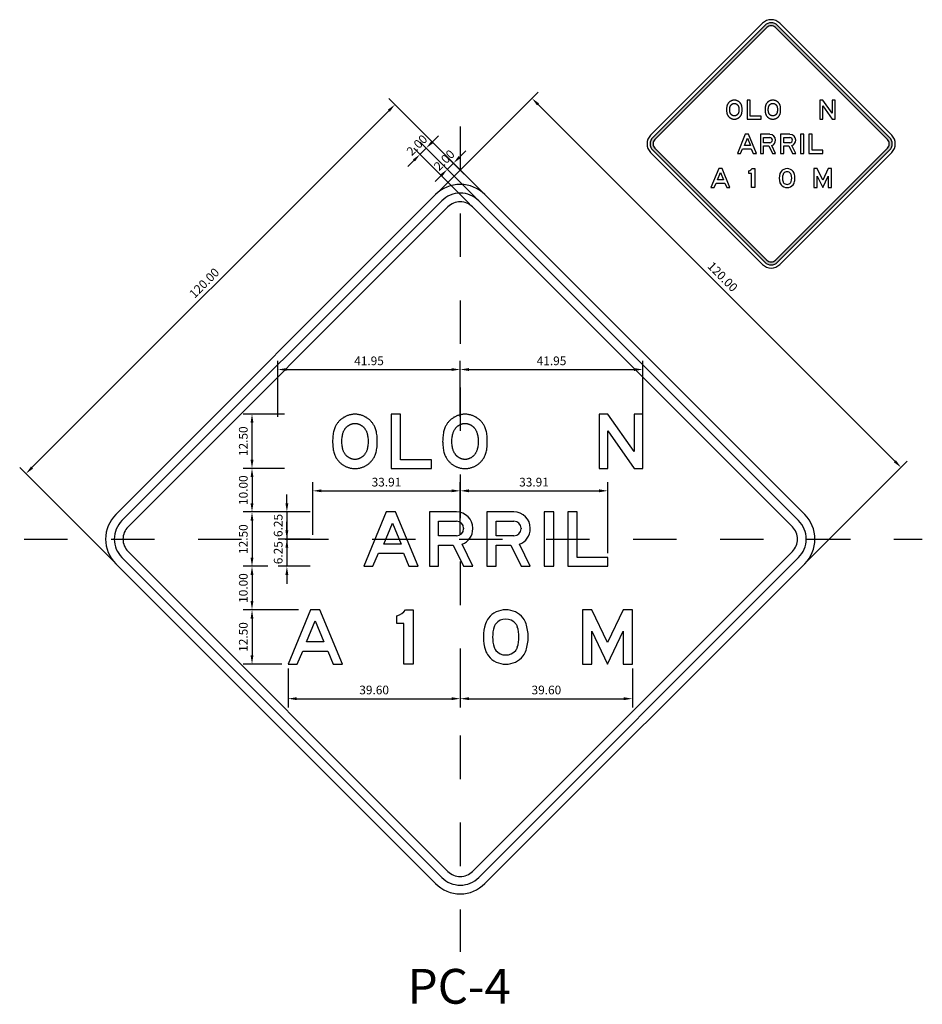
# Model space of a CAD drawing. Units: metres. Extents: x -82.5 to -59.7, y 61.5 to 71.6.
# Drawn here: x -79.7 to -77.6, y 69.4 to 71.6 of the extents above; entities that cross this region are included whole.
import ezdxf
from ezdxf.enums import TextEntityAlignment as Align

# ---------------------------------------------------------------- set-up
doc = ezdxf.new("R2010")
doc.units = ezdxf.units.M
doc.header["$LTSCALE"] = 0.006
doc.header["$MEASUREMENT"] = 0
doc.linetypes.add('CENTER', pattern=[2, 1.25, -0.25, 0.25, -0.25])
doc.linetypes.add('DASHDOT', pattern=[1, 0.5, -0.25, 0, -0.25])
doc.layers.get('0').update_dxf_attribs({"linetype": 'CONTINUOUS'})
doc.layers.get('DEFPOINTS').update_dxf_attribs({"linetype": 'CONTINUOUS'})
for name, color, linetype in [('CASCO', 4, 'CONTINUOUS'), ('EJES', 188, 'CENTER'), ('TEXTO5', 7, 'CONTINUOUS')]:
    doc.layers.add(name, color=color, linetype=linetype)
doc.styles.add('ARIAL', font='ARIAL.TTF')
doc.styles.add('TEXTO10', font='romans.shx', dxfattribs={"height": 0.02})
doc.dimstyles.new('ISO-10', dxfattribs={"dimtxt": 0.02, "dimasz": 0.02, "dimexe": 0.02, "dimexo": 0.01, "dimgap": 0.01, "dimtad": 1, "dimlfac": 100, "dimzin": 0, "dimdsep": 46, "dimtxsty": 'TEXTO10', "dimcen": 0.2, "dimdle": 0.1, "dimclrd": 9, "dimclre": 9, "dimclrt": 7, "dimadec": 0, "dimazin": 0, "dimtfac": 1, "dimtdec": 3, "dimtix": 1, "dimtmove": 0, "dimatfit": 1, "dimfxl": 0, "dimtolj": 1, "dimtzin": 0, "dimarcsym": 0})

# ---------------------------------------------------------------- blocks, each defined once
blk = doc.blocks.new('A$C282E7640')
at = {"color": 6}
for points in [[(0.1025, 0.0721), (0.1022, 0.0753), (0.1018, 0.0785), (0.1013, 0.0815), (0.1008, 0.0843), (0.1002, 0.087), (0.0995, 0.0894), (0.0987, 0.0917), (0.0979, 0.0938), (0.0971, 0.0957), (0.0962, 0.0975), (0.0953, 0.0991), (0.0944, 0.1007), (0.0934, 0.1022), (0.0925, 0.1036), (0.0915, 0.1049), (0.0905, 0.1062), (0.0895, 0.1074), (0.0885, 0.1086), (0.0875, 0.1097), (0.0864, 0.1108), (0.0853, 0.1118), (0.0842, 0.1128), (0.0831, 0.1137), (0.0819, 0.1146), (0.0808, 0.1155), (0.0795, 0.1163), (0.0783, 0.1171), (0.077, 0.1179), (0.0757, 0.1186), (0.0744, 0.1193), (0.0731, 0.12), (0.0717, 0.1206), (0.0703, 0.1212), (0.0688, 0.1218), (0.0673, 0.1224), (0.0658, 0.1228), (0.0642, 0.1233), (0.0626, 0.1237), (0.061, 0.124), (0.0593, 0.1243), (0.0576, 0.1246), (0.0559, 0.1248), (0.0541, 0.1249), (0.0522, 0.125), (0.0515, 0.125), (0.0508, 0.125), (0.0489, 0.1249), (0.0472, 0.1248), (0.0454, 0.1246), (0.0437, 0.1243), (0.042, 0.124), (0.0404, 0.1237), (0.0388, 0.1233), (0.0372, 0.1228), (0.0357, 0.1224), (0.0342, 0.1218), (0.0328, 0.1212), (0.0313, 0.1206), (0.03, 0.12), (0.0286, 0.1193), (0.0273, 0.1186), (0.026, 0.1179), (0.0247, 0.1171), (0.0235, 0.1163), (0.0223, 0.1155), (0.0211, 0.1146), (0.0199, 0.1137), (0.0188, 0.1128), (0.0177, 0.1118), (0.0166, 0.1108), (0.0155, 0.1097), (0.0145, 0.1086), (0.0135, 0.1074), (0.0125, 0.1062), (0.0115, 0.1049), (0.0105, 0.1036), (0.0096, 0.1022), (0.0086, 0.1007), (0.0077, 0.0991), (0.0068, 0.0975), (0.0059, 0.0957), (0.0051, 0.0938), (0.0043, 0.0917), (0.0035, 0.0894), (0.0029, 0.087), (0.0022, 0.0843), (0.0017, 0.0815), (0.0012, 0.0785), (0.0008, 0.0753), (0.0005, 0.0721), (0.0002, 0.0687), (0.0001, 0.0652), (0, 0.0625), (0, 0.0625), (0.0001, 0.0598), (0.0002, 0.0563), (0.0005, 0.0529), (0.0008, 0.0497), (0.0012, 0.0465), (0.0017, 0.0435), (0.0022, 0.0407), (0.0029, 0.038), (0.0035, 0.0356), (0.0043, 0.0333), (0.0051, 0.0312), (0.0059, 0.0293), (0.0068, 0.0275), (0.0077, 0.0259), (0.0086, 0.0243), (0.0096, 0.0228), (0.0105, 0.0214), (0.0115, 0.0201), (0.0125, 0.0188), (0.0135, 0.0176), (0.0145, 0.0164), (0.0155, 0.0153), (0.0166, 0.0142), (0.0177, 0.0132), (0.0188, 0.0122), (0.0199, 0.0113), (0.0211, 0.0104), (0.0223, 0.0095), (0.0235, 0.0087), (0.0247, 0.0079), (0.026, 0.0071), (0.0273, 0.0064), (0.0286, 0.0057), (0.03, 0.005), (0.0313, 0.0044), (0.0328, 0.0038), (0.0342, 0.0032), (0.0357, 0.0027), (0.0372, 0.0022), (0.0388, 0.0017), (0.0404, 0.0013), (0.042, 0.001), (0.0437, 0.0007), (0.0454, 0.0004), (0.0472, 0.0002), (0.0489, 0.0001), (0.0508, 0), (0.0515, 0), (0.0515, 0), (0.0522, 0), (0.0541, 0.0001), (0.0559, 0.0002), (0.0576, 0.0004), (0.0593, 0.0007), (0.061, 0.001), (0.0626, 0.0013), (0.0642, 0.0017), (0.0658, 0.0022), (0.0673, 0.0027), (0.0688, 0.0032), (0.0703, 0.0038), (0.0717, 0.0044), (0.0731, 0.005), (0.0744, 0.0057), (0.0757, 0.0064), (0.077, 0.0071), (0.0783, 0.0079), (0.0795, 0.0087), (0.0808, 0.0095), (0.0819, 0.0104), (0.0831, 0.0113), (0.0842, 0.0122), (0.0853, 0.0132), (0.0864, 0.0142), (0.0875, 0.0153), (0.0885, 0.0164), (0.0895, 0.0176), (0.0905, 0.0188), (0.0915, 0.0201), (0.0925, 0.0214), (0.0934, 0.0228), (0.0944, 0.0243), (0.0953, 0.0259), (0.0962, 0.0275), (0.0971, 0.0293), (0.0979, 0.0312), (0.0987, 0.0333), (0.0995, 0.0356), (0.1002, 0.038), (0.1008, 0.0407), (0.1013, 0.0435), (0.1018, 0.0465), (0.1022, 0.0497), (0.1025, 0.0721)], [(0.0819, 0.0625), (0.0818, 0.0604), (0.0816, 0.0574), (0.0813, 0.0546), (0.081, 0.0519), (0.0806, 0.0494), (0.0801, 0.0471), (0.0797, 0.045), (0.0792, 0.0433), (0.0787, 0.0417), (0.0781, 0.0403), (0.0776, 0.0391), (0.077, 0.0379), (0.0765, 0.0369), (0.0758, 0.0358), (0.0752, 0.0348), (0.0745, 0.0338), (0.0738, 0.0329), (0.0732, 0.032), (0.0725, 0.0312), (0.0719, 0.0305), (0.0713, 0.0299), (0.0707, 0.0292), (0.0701, 0.0286), (0.0694, 0.0281), (0.0688, 0.0276), (0.0681, 0.027), (0.0674, 0.0265), (0.0667, 0.0261), (0.066, 0.0256), (0.0652, 0.0251), (0.0644, 0.0246), (0.0635, 0.0242), (0.0627, 0.0238), (0.0619, 0.0234), (0.0611, 0.0231), (0.0603, 0.0228), (0.0595, 0.0225), (0.0588, 0.0222), (0.058, 0.022), (0.0571, 0.0218), (0.0563, 0.0216), (0.0554, 0.0215), (0.0545, 0.0213), (0.0536, 0.0212), (0.0526, 0.0211), (0.0517, 0.0211), (0.0515, 0.0211), (0.0515, 0.0211), (0.0513, 0.0211), (0.0504, 0.0211), (0.0494, 0.0212), (0.0485, 0.0213), (0.0476, 0.0215), (0.0467, 0.0216), (0.0459, 0.0218), (0.045, 0.022), (0.0442, 0.0222), (0.0435, 0.0225), (0.0427, 0.0228), (0.0419, 0.0231), (0.0411, 0.0234), (0.0403, 0.0238), (0.0395, 0.0242), (0.0386, 0.0246), (0.0378, 0.0251), (0.037, 0.0256), (0.0363, 0.0261), (0.0356, 0.0265), (0.0349, 0.027), (0.0342, 0.0276), (0.0336, 0.0281), (0.0329, 0.0286), (0.0323, 0.0292), (0.0317, 0.0299), (0.0311, 0.0305), (0.0305, 0.0312), (0.0298, 0.032), (0.0292, 0.0329), (0.0285, 0.0338), (0.0278, 0.0348), (0.0272, 0.0358), (0.0266, 0.0369), (0.026, 0.0379), (0.0254, 0.0391), (0.0249, 0.0403), (0.0244, 0.0417), (0.0238, 0.0433), (0.0233, 0.045), (0.0229, 0.0471), (0.0224, 0.0494), (0.022, 0.0519), (0.0217, 0.0546), (0.0214, 0.0574), (0.0212, 0.0604), (0.0211, 0.0625), (0.0212, 0.0646), (0.0214, 0.0676), (0.0217, 0.0704), (0.022, 0.0731), (0.0224, 0.0756), (0.0229, 0.0779), (0.0233, 0.08), (0.0238, 0.0817), (0.0244, 0.0833), (0.0249, 0.0847), (0.0254, 0.0859), (0.026, 0.0871), (0.0266, 0.0881), (0.0272, 0.0892), (0.0278, 0.0902), (0.0285, 0.0912), (0.0292, 0.0921), (0.0298, 0.093), (0.0305, 0.0938), (0.0311, 0.0945), (0.0317, 0.0951), (0.0323, 0.0958), (0.0329, 0.0964), (0.0336, 0.0969), (0.0342, 0.0974), (0.0349, 0.098), (0.0356, 0.0985), (0.0363, 0.0989), (0.037, 0.0994), (0.0378, 0.0999), (0.0386, 0.1004), (0.0395, 0.1008), (0.0403, 0.1012), (0.0411, 0.1016), (0.0419, 0.1019), (0.0427, 0.1022), (0.0435, 0.1025), (0.0442, 0.1028), (0.045, 0.103), (0.0459, 0.1032), (0.0467, 0.1034), (0.0476, 0.1035), (0.0485, 0.1037), (0.0494, 0.1038), (0.0504, 0.1039), (0.0513, 0.1039), (0.0515, 0.1039), (0.0517, 0.1039), (0.0526, 0.1039), (0.0536, 0.1038), (0.0545, 0.1037), (0.0554, 0.1035), (0.0563, 0.1034), (0.0571, 0.1032), (0.058, 0.103), (0.0588, 0.1028), (0.0595, 0.1025), (0.0603, 0.1022), (0.0611, 0.1019), (0.0619, 0.1016), (0.0627, 0.1012), (0.0635, 0.1008), (0.0644, 0.1004), (0.0652, 0.0999), (0.066, 0.0994), (0.0667, 0.0989), (0.0674, 0.0985), (0.0681, 0.098), (0.0688, 0.0974), (0.0694, 0.0969), (0.0701, 0.0964), (0.0707, 0.0958), (0.0713, 0.0951), (0.0719, 0.0945), (0.0725, 0.0938), (0.0732, 0.093), (0.0738, 0.0921), (0.0745, 0.0912), (0.0752, 0.0902), (0.0758, 0.0892), (0.0765, 0.0881), (0.077, 0.0871), (0.0776, 0.0859), (0.0781, 0.0847), (0.0787, 0.0833), (0.0792, 0.0817), (0.0797, 0.08), (0.0801, 0.0779), (0.0806, 0.0756), (0.081, 0.0731), (0.0813, 0.0704), (0.0816, 0.0676), (0.0818, 0.0646), (0.0819, 0.0625), (0.0818, 0.0604), (0.0816, 0.0574)]]:
    blk.add_lwpolyline(points, dxfattribs=at)
blk = doc.blocks.new('A$C269E0544')
at = {"color": 6}
for p, q in [((0.0788, 0.0875), (0.0788, 0.0863)), ((0.1001, 0.0863), (0.1001, 0.0875))]:
    blk.add_line(p, q, dxfattribs=at)
for points in [[(0.0625, 0.125), (0, 0.125), (0, 0), (0.0213, 0), (0.0213, 0.0488), (0.055, 0.0488), (0.0788, 0), (0.1001, 0), (0.0752, 0.051)], [(0.0625, 0.07), (0.0213, 0.07), (0.0213, 0.1038), (0.0625, 0.1038)]]:
    blk.add_lwpolyline(points, dxfattribs=at)
for centre, major_axis, start_param, end_param in [((0.0625, 0.0875), (0.0375, 0), 0, 1.570796), ((0.0625, 0.0875), (0.0163, 0), 0, 1.570796), ((0.0625, 0.0863), (0.0163, 0), 4.712389, 6.283185), ((0.0625, 0.0863), (-0.0375, 0), 1.915582, 3.141593)]:
    blk.add_ellipse(centre, major_axis=major_axis, ratio=0.999403, start_param=start_param, end_param=end_param, dxfattribs=at)
blk = doc.blocks.new('A$C4BC31E4F')
at = {"color": 6}
blk.add_line((0.103, 0.0621), (0.103, 0.0629), dxfattribs=at)
for centre, major_axis, ratio, start_param, end_param in [((0.0515, 0.0733), (0, 0.0517), 0.999071, -0.884984, 0.884984), ((0.0999, 0.0625), (0, 0.1), 0.999071, 1.260333, 1.881326), ((0.0563, 0.0744), (0, 0.0548), 0.999071, 0.95593, 1.223963), ((0.0563, 0.0744), (-0.0237, 0.0237), 1, 0.19279, 0.427472), ((0.0515, 0.0733), (0, 0.0305), 0.999071, -0.860449, 0.860449), ((0.0468, 0.0744), (-0.0237, 0.0237), 1, 4.284917, 4.519599), ((0.0468, 0.0744), (0, 0.0548), 0.999071, -1.223963, -0.95593), ((0.0031, 0.0625), (0, 0.1), 0.999071, -1.566989, -1.260333), ((0.0999, 0.0625), (0, 0.0787), 0.999071, 1.265549, 1.876104), ((0.0031, 0.0625), (0, 0.0787), 0.999071, 4.407082, 5.017636), ((0.0031, 0.0625), (0, 0.1), 0.999071, 4.401859, 4.708582), ((0.0563, 0.0506), (-0.0388, 0.0388), 1, 1.132638, 1.400608), ((0.0563, 0.0506), (0.0237, 0.0237), 1, 2.714243, 2.94871), ((0.0515, 0.0517), (0, 0.0305), 0.999071, 2.281041, 4.002144), ((0.0468, 0.0506), (0.0237, 0.0237), 1, 4.905272, 5.139739), ((0.0468, 0.0506), (-0.0388, 0.0388), 1, 3.311781, 3.579751), ((0.0515, 0.0517), (0, 0.0517), 0.999071, 2.256509, 4.026676)]:
    blk.add_ellipse(centre, major_axis=major_axis, ratio=ratio, start_param=start_param, end_param=end_param, dxfattribs=at)
blk = doc.blocks.new('*D41')
at = {"color": 9, "linetype": 'ByBlock'}
for p, q in [((-80.9446, 71.2274), (-80.7161, 71.4559)), ((-80.7161, 71.4276), (-79.8959, 70.6073)), ((-80.096, 70.3789), (-79.8676, 70.6073))]:
    blk.add_line(p, q, dxfattribs=at)
for points in [[(-80.7138, 71.4299), (-80.7185, 71.4252), (-80.7303, 71.4417)], [(-79.8935, 70.6097), (-79.8982, 70.605), (-79.8817, 70.5932)]]:
    blk.add_solid(points, dxfattribs=at)
at = {"layer": 'DEFPOINTS', "color": 0, "linetype": 'ByBlock'}
for p in [(-80.9516, 71.2204), (-79.8817, 70.5932), (-80.1031, 70.3718)]:
    blk.add_point(p, dxfattribs=at)
at = {"color": 7, "linetype": 'ByBlock', "insert": (-80.2919, 71.0316), "char_height": 0.02, "attachment_point": 5, "rotation": 315, "style": 'TEXTO10'}
blk.add_mtext('\\A1;120.00', dxfattribs=at)
blk = doc.blocks.new('*D42')
at = {"color": 9, "linetype": 'ByBlock'}
for p, q in [((-80.8456, 71.2274), (-81.0594, 71.4413)), ((-81.8797, 70.5928), (-81.0594, 71.413)), ((-81.6941, 70.3789), (-81.908, 70.5928))]:
    blk.add_line(p, q, dxfattribs=at)
for points in [[(-81.0618, 71.4154), (-81.0571, 71.4107), (-81.0453, 71.4272)], [(-81.882, 70.5951), (-81.8773, 70.5904), (-81.8938, 70.5786)]]:
    blk.add_solid(points, dxfattribs=at)
at = {"layer": 'DEFPOINTS', "color": 0, "linetype": 'ByBlock'}
for p in [(-81.0453, 71.4272), (-80.8385, 71.2204), (-81.687, 70.3718)]:
    blk.add_point(p, dxfattribs=at)
at = {"color": 7, "linetype": 'ByBlock', "insert": (-81.4837, 71.017), "char_height": 0.02, "attachment_point": 5, "rotation": 45, "style": 'TEXTO10'}
blk.add_mtext('\\A1;120.00', dxfattribs=at)
blk = doc.blocks.new('*D43')
at = {"color": 9, "linetype": 'ByBlock'}
for p, q in [((-80.8966, 71.3067), (-80.8824, 71.3208)), ((-80.8456, 71.2274), (-80.9248, 71.3067)), ((-80.8597, 71.2133), (-80.939, 71.2926)), ((-80.9248, 71.2784), (-80.9107, 71.2926)), ((-80.939, 71.2643), (-80.9531, 71.2501))]:
    blk.add_line(p, q, dxfattribs=at)
for points in [[(-80.8989, 71.3091), (-80.8942, 71.3043), (-80.9107, 71.2926)], [(-80.9413, 71.2666), (-80.9366, 71.2619), (-80.9248, 71.2784)]]:
    blk.add_solid(points, dxfattribs=at)
at = {"layer": 'DEFPOINTS', "color": 0, "linetype": 'ByBlock'}
for p in [(-80.9107, 71.2926), (-80.8526, 71.2062), (-80.8385, 71.2204)]:
    blk.add_point(p, dxfattribs=at)
at = {"color": 7, "linetype": 'ByBlock', "insert": (-80.9319, 71.2996), "char_height": 0.02, "attachment_point": 5, "rotation": 45, "style": 'TEXTO10'}
blk.add_mtext('\\A1;2.00', dxfattribs=at)
blk = doc.blocks.new('*D44')
at = {"color": 9, "linetype": 'ByBlock'}
for p, q in [((-80.8597, 71.2133), (-80.9876, 71.3412)), ((-80.9593, 71.3412), (-80.9452, 71.3553)), ((-80.8739, 71.1991), (-81.0018, 71.3271)), ((-80.9876, 71.3129), (-80.9735, 71.3271)), ((-81.0018, 71.2988), (-81.0159, 71.2846))]:
    blk.add_line(p, q, dxfattribs=at)
for points in [[(-80.9617, 71.3436), (-80.957, 71.3388), (-80.9735, 71.3271)], [(-81.0041, 71.3011), (-80.9994, 71.2964), (-80.9876, 71.3129)]]:
    blk.add_solid(points, dxfattribs=at)
at = {"layer": 'DEFPOINTS', "color": 0, "linetype": 'ByBlock'}
for p in [(-80.9735, 71.3271), (-80.8526, 71.2062), (-80.8668, 71.1921)]:
    blk.add_point(p, dxfattribs=at)
at = {"color": 7, "linetype": 'ByBlock', "insert": (-80.9947, 71.3341), "char_height": 0.02, "attachment_point": 5, "rotation": 45, "style": 'TEXTO10'}
blk.add_mtext('\\A1;2.00', dxfattribs=at)
blk = doc.blocks.new('*D45')
at = {"color": 9, "linetype": 'ByBlock'}
for p, q in [((-78.7842, 70.5109), (-78.7842, 70.5309)), ((-78.7308, 70.4909), (-78.8042, 70.4909)), ((-78.7842, 70.4909), (-78.7842, 70.4284)), ((-78.7308, 70.4284), (-78.8042, 70.4284)), ((-78.7842, 70.4084), (-78.7842, 70.3884))]:
    blk.add_line(p, q, dxfattribs=at)
for points in [[(-78.7876, 70.5109), (-78.7809, 70.5109), (-78.7842, 70.4909)], [(-78.7876, 70.4084), (-78.7809, 70.4084), (-78.7842, 70.4284)]]:
    blk.add_solid(points, dxfattribs=at)
at = {"layer": 'DEFPOINTS', "color": 0, "linetype": 'ByBlock'}
for p in [(-78.7208, 70.4909), (-78.7842, 70.4284), (-78.7208, 70.4284)]:
    blk.add_point(p, dxfattribs=at)
at = {"color": 7, "linetype": 'ByBlock', "insert": (-78.8042, 70.4597), "char_height": 0.02, "attachment_point": 5, "rotation": 90, "style": 'TEXTO10'}
blk.add_mtext('\\A1;6.25', dxfattribs=at)
blk = doc.blocks.new('*D46')
at = {"color": 9}
for p, q in [((-79.0524, 70.4484), (-79.0524, 70.4684)), ((-79.0524, 70.4284), (-79.0524, 70.3659)), ((-78.999, 70.3659), (-79.0724, 70.3659)), ((-79.0524, 70.3459), (-79.0524, 70.3259))]:
    blk.add_line(p, q, dxfattribs=at)
for points in [[(-79.0558, 70.4484), (-79.0491, 70.4484), (-79.0524, 70.4284)], [(-79.0558, 70.3459), (-79.0491, 70.3459), (-79.0524, 70.3659)]]:
    blk.add_solid(points, dxfattribs=at)
at = {"layer": 'DEFPOINTS', "color": 0}
for p in [(-78.989, 70.4284), (-79.0524, 70.3659), (-78.989, 70.3659)]:
    blk.add_point(p, dxfattribs=at)
at = {"color": 7, "insert": (-79.0724, 70.3972), "char_height": 0.02, "attachment_point": 5, "rotation": 90, "style": 'TEXTO10'}
blk.add_mtext('\\A1;6.25', dxfattribs=at)
blk = doc.blocks.new('*D47')
at = {"color": 9, "linetype": 'ByBlock'}
for p, q in [((-78.8223, 70.7159), (-78.9167, 70.7159)), ((-78.8967, 70.6959), (-78.8967, 70.6109)), ((-78.8223, 70.5909), (-78.9167, 70.5909))]:
    blk.add_line(p, q, dxfattribs=at)
for points in [[(-78.9, 70.6959), (-78.8933, 70.6959), (-78.8967, 70.7159)], [(-78.9, 70.6109), (-78.8933, 70.6109), (-78.8967, 70.5909)]]:
    blk.add_solid(points, dxfattribs=at)
at = {"layer": 'DEFPOINTS', "color": 0, "linetype": 'ByBlock'}
for p in [(-78.8123, 70.7159), (-78.8967, 70.5909), (-78.8123, 70.5909)]:
    blk.add_point(p, dxfattribs=at)
at = {"color": 7, "linetype": 'ByBlock', "insert": (-78.9167, 70.6534), "char_height": 0.02, "attachment_point": 5, "rotation": 90, "style": 'TEXTO10'}
blk.add_mtext('\\A1;12.50', dxfattribs=at)
blk = doc.blocks.new('*D48')
at = {"color": 9}
for p, q in [((-79.1326, 70.5709), (-79.1326, 70.5109)), ((-79.0658, 70.4909), (-79.1526, 70.4909))]:
    blk.add_line(p, q, dxfattribs=at)
for points in [[(-79.1359, 70.5709), (-79.1293, 70.5709), (-79.1326, 70.5909)], [(-79.1359, 70.5109), (-79.1293, 70.5109), (-79.1326, 70.4909)]]:
    blk.add_solid(points, dxfattribs=at)
at = {"layer": 'DEFPOINTS', "color": 0}
for p in [(-79.0482, 70.5909), (-79.1326, 70.4909), (-79.0558, 70.4909)]:
    blk.add_point(p, dxfattribs=at)
at = {"color": 7, "insert": (-79.1526, 70.5409), "char_height": 0.02, "attachment_point": 5, "rotation": 90, "style": 'TEXTO10'}
blk.add_mtext('\\A1;10.00', dxfattribs=at)
blk = doc.blocks.new('*D49')
at = {"color": 9}
for p, q in [((-79.1326, 70.4709), (-79.1326, 70.3859)), ((-79.0964, 70.3659), (-79.1526, 70.3659))]:
    blk.add_line(p, q, dxfattribs=at)
for points in [[(-79.1359, 70.4709), (-79.1293, 70.4709), (-79.1326, 70.4909)], [(-79.1359, 70.3859), (-79.1293, 70.3859), (-79.1326, 70.3659)]]:
    blk.add_solid(points, dxfattribs=at)
at = {"layer": 'DEFPOINTS', "color": 0}
for p in [(-79.0558, 70.4909), (-79.1326, 70.3659), (-79.0864, 70.3659)]:
    blk.add_point(p, dxfattribs=at)
at = {"color": 7, "insert": (-79.1526, 70.4284), "char_height": 0.02, "attachment_point": 5, "rotation": 90, "style": 'TEXTO10'}
blk.add_mtext('\\A1;12.50', dxfattribs=at)
blk = doc.blocks.new('*D50')
at = {"color": 9}
for p, q in [((-79.1326, 70.3459), (-79.1326, 70.2859)), ((-79.026, 70.2659), (-79.1526, 70.2659))]:
    blk.add_line(p, q, dxfattribs=at)
for points in [[(-79.1359, 70.3459), (-79.1293, 70.3459), (-79.1326, 70.3659)], [(-79.1359, 70.2859), (-79.1293, 70.2859), (-79.1326, 70.2659)]]:
    blk.add_solid(points, dxfattribs=at)
at = {"layer": 'DEFPOINTS', "color": 0}
for p in [(-79.0864, 70.3659), (-79.1326, 70.2659), (-79.016, 70.2659)]:
    blk.add_point(p, dxfattribs=at)
at = {"color": 7, "insert": (-79.1526, 70.3159), "char_height": 0.02, "attachment_point": 5, "rotation": 90, "style": 'TEXTO10'}
blk.add_mtext('\\A1;10.00', dxfattribs=at)
blk = doc.blocks.new('*D51')
at = {"color": 9}
for p, q in [((-79.1326, 70.2459), (-79.1326, 70.1609)), ((-79.0644, 70.1409), (-79.1526, 70.1409))]:
    blk.add_line(p, q, dxfattribs=at)
for points in [[(-79.1359, 70.2459), (-79.1293, 70.2459), (-79.1326, 70.2659)], [(-79.1359, 70.1609), (-79.1293, 70.1609), (-79.1326, 70.1409)]]:
    blk.add_solid(points, dxfattribs=at)
at = {"layer": 'DEFPOINTS', "color": 0}
for p in [(-79.016, 70.2659), (-79.1326, 70.1409), (-79.0544, 70.1409)]:
    blk.add_point(p, dxfattribs=at)
at = {"color": 7, "insert": (-79.1526, 70.2034), "char_height": 0.02, "attachment_point": 5, "rotation": 90, "style": 'TEXTO10'}
blk.add_mtext('\\A1;12.50', dxfattribs=at)
blk = doc.blocks.new('*D71')
at = {"color": 9, "linetype": 'ByBlock'}
for p, q in [((-79.0733, 70.6247), (-79.0733, 70.7532)), ((-78.6538, 70.6247), (-78.6538, 70.7532)), ((-79.0533, 70.7332), (-78.6738, 70.7332))]:
    blk.add_line(p, q, dxfattribs=at)
for points in [[(-79.0533, 70.7366), (-79.0533, 70.7299), (-79.0733, 70.7332)], [(-78.6738, 70.7366), (-78.6738, 70.7299), (-78.6538, 70.7332)]]:
    blk.add_solid(points, dxfattribs=at)
at = {"layer": 'DEFPOINTS', "color": 0, "linetype": 'ByBlock'}
for p in [(-78.6538, 70.7332), (-79.0733, 70.6147), (-78.6538, 70.6147)]:
    blk.add_point(p, dxfattribs=at)
at = {"color": 7, "linetype": 'ByBlock', "insert": (-78.8636, 70.7532), "char_height": 0.02, "attachment_point": 5, "style": 'TEXTO10'}
blk.add_mtext('\\A1;41.95', dxfattribs=at)
blk = doc.blocks.new('*D72')
at = {"color": 9}
for p, q in [((-78.6338, 70.8182), (-78.2543, 70.8182)), ((-78.2343, 70.6859), (-78.2343, 70.8382))]:
    blk.add_line(p, q, dxfattribs=at)
for points in [[(-78.6338, 70.8216), (-78.6338, 70.8149), (-78.6538, 70.8182)], [(-78.2543, 70.8216), (-78.2543, 70.8149), (-78.2343, 70.8182)]]:
    blk.add_solid(points, dxfattribs=at)
at = {"layer": 'DEFPOINTS', "color": 0}
for p in [(-78.2343, 70.8182), (-78.6538, 70.6996), (-78.2343, 70.6759)]:
    blk.add_point(p, dxfattribs=at)
at = {"color": 7, "insert": (-78.444, 70.8382), "char_height": 0.02, "attachment_point": 5, "style": 'TEXTO10'}
blk.add_mtext('\\A1;41.95', dxfattribs=at)
blk = doc.blocks.new('*D73')
at = {"color": 9, "linetype": 'ByBlock'}
for p, q in [((-78.9929, 70.4384), (-78.9929, 70.5594)), ((-78.6538, 70.4384), (-78.6538, 70.5594)), ((-78.9729, 70.5394), (-78.6738, 70.5394))]:
    blk.add_line(p, q, dxfattribs=at)
for points in [[(-78.9729, 70.5428), (-78.9729, 70.5361), (-78.9929, 70.5394)], [(-78.6738, 70.5428), (-78.6738, 70.5361), (-78.6538, 70.5394)]]:
    blk.add_solid(points, dxfattribs=at)
at = {"layer": 'DEFPOINTS', "color": 0, "linetype": 'ByBlock'}
for p in [(-78.6538, 70.5394), (-78.9929, 70.4284), (-78.6538, 70.4284)]:
    blk.add_point(p, dxfattribs=at)
at = {"color": 7, "linetype": 'ByBlock', "insert": (-78.8234, 70.5594), "char_height": 0.02, "attachment_point": 5, "style": 'TEXTO10'}
blk.add_mtext('\\A1;33.91', dxfattribs=at)
blk = doc.blocks.new('*D74')
at = {"color": 9}
for p, q in [((-78.3147, 70.3959), (-78.3147, 70.5594)), ((-78.6338, 70.5394), (-78.3347, 70.5394))]:
    blk.add_line(p, q, dxfattribs=at)
for points in [[(-78.6338, 70.5428), (-78.6338, 70.5361), (-78.6538, 70.5394)], [(-78.3347, 70.5428), (-78.3347, 70.5361), (-78.3147, 70.5394)]]:
    blk.add_solid(points, dxfattribs=at)
at = {"layer": 'DEFPOINTS', "color": 0}
for p in [(-78.3147, 70.5394), (-78.6538, 70.4284), (-78.3147, 70.3859)]:
    blk.add_point(p, dxfattribs=at)
at = {"color": 7, "insert": (-78.4843, 70.5594), "char_height": 0.02, "attachment_point": 5, "style": 'TEXTO10'}
blk.add_mtext('\\A1;33.91', dxfattribs=at)
blk = doc.blocks.new('*D75')
at = {"color": 9, "linetype": 'ByBlock'}
for p, q in [((-79.0498, 70.1309), (-79.0498, 70.0416)), ((-78.6538, 70.1309), (-78.6538, 70.0416)), ((-79.0298, 70.0616), (-78.6738, 70.0616))]:
    blk.add_line(p, q, dxfattribs=at)
for points in [[(-79.0298, 70.065), (-79.0298, 70.0583), (-79.0498, 70.0616)], [(-78.6738, 70.065), (-78.6738, 70.0583), (-78.6538, 70.0616)]]:
    blk.add_solid(points, dxfattribs=at)
at = {"layer": 'DEFPOINTS', "color": 0, "linetype": 'ByBlock'}
for p in [(-79.0498, 70.1409), (-78.6538, 70.1409), (-78.6538, 70.0616)]:
    blk.add_point(p, dxfattribs=at)
at = {"color": 7, "linetype": 'ByBlock', "insert": (-78.8518, 70.0816), "char_height": 0.02, "attachment_point": 5, "style": 'TEXTO10'}
blk.add_mtext('\\A1;39.60', dxfattribs=at)
blk = doc.blocks.new('*D76')
at = {"color": 9}
for p, q in [((-78.2579, 70.1309), (-78.2579, 70.0416)), ((-78.6338, 70.0616), (-78.2779, 70.0616))]:
    blk.add_line(p, q, dxfattribs=at)
for points in [[(-78.6338, 70.065), (-78.6338, 70.0583), (-78.6538, 70.0616)], [(-78.2779, 70.065), (-78.2779, 70.0583), (-78.2579, 70.0616)]]:
    blk.add_solid(points, dxfattribs=at)
at = {"layer": 'DEFPOINTS', "color": 0}
for p in [(-78.6538, 70.1409), (-78.2579, 70.1409), (-78.2579, 70.0616)]:
    blk.add_point(p, dxfattribs=at)
at = {"color": 7, "insert": (-78.4558, 70.0816), "char_height": 0.02, "attachment_point": 5, "style": 'TEXTO10'}
blk.add_mtext('\\A1;39.60', dxfattribs=at)

msp = doc.modelspace()

# ---------------------------------------------------------------- hatches: boundary and pattern name
h = msp.add_hatch(color=256)
h.paths.add_polyline_path([(-77.92415, 71.60922, 0.4142136), (-77.95385, 71.60922), (-78.21124, 71.35183, 0.4142136), (-78.21124, 71.32214), (-77.95385, 71.06475, 0.4142136), (-77.92415, 71.06475), (-77.66677, 71.32214, 0.4142136), (-77.66677, 71.35183)])
h.paths.add_polyline_path([(-77.67172, 71.34688, -0.4142136), (-77.67172, 71.32708), (-77.9291, 71.0697, -0.4142136), (-77.9489, 71.0697), (-78.20629, 71.32708, -0.4142136), (-78.20629, 71.34688), (-77.9489, 71.60427, -0.4142136), (-77.9291, 71.60427)], flags=16)

# ---------------------------------------------------------------- linework, layer by layer
at = {"color": 6}
for points in [[(-77.98701, 71.40086), (-77.98701, 71.43761), (-77.99448, 71.43761), (-77.99448, 71.39386), (-77.96226, 71.39386), (-77.96226, 71.40086)], [(-77.79917, 71.43761), (-77.79917, 71.40742), (-77.82018, 71.43761), (-77.82718, 71.43761), (-77.82718, 71.39386), (-77.82018, 71.39386), (-77.82018, 71.42405), (-77.79917, 71.39386), (-77.79216, 71.39386), (-77.79216, 71.43761)], [(-78.01672, 71.31511), (-78.00928, 71.31511), (-78.00493, 71.32561), (-77.98477, 71.32561), (-77.98041, 71.31511), (-77.97298, 71.31511), (-77.99113, 71.35886), (-77.99857, 71.35886)], [(-77.99342, 71.3499), (-77.98642, 71.33305), (-78.00041, 71.33305)], [(-77.87144, 71.35886), (-77.87144, 71.31511), (-77.86373, 71.31511), (-77.86373, 71.35886)], [(-77.84506, 71.32211), (-77.84506, 71.35886), (-77.85253, 71.35886), (-77.85253, 71.31511), (-77.82032, 71.31511), (-77.82032, 71.32211)], [(-78.07759, 71.23636), (-78.07015, 71.23636), (-78.06579, 71.24686), (-78.04564, 71.24686), (-78.04128, 71.23636), (-78.03385, 71.23636), (-78.052, 71.28011), (-78.05943, 71.28011)], [(-78.05572, 71.27115), (-78.04872, 71.2543), (-78.06271, 71.2543)], [(-77.80786, 71.23636), (-77.80042, 71.23636), (-77.80042, 71.28011), (-77.80786, 71.28011), (-77.82054, 71.25368), (-77.83323, 71.28011), (-77.84066, 71.28011), (-77.84066, 71.23636), (-77.83323, 71.23636), (-77.83323, 71.26305), (-77.82054, 71.23636), (-77.80786, 71.26305)], [(-78.79096, 70.6109), (-78.79096, 70.7159), (-78.8123, 70.7159), (-78.8123, 70.5909), (-78.72026, 70.5909), (-78.72026, 70.6109)], [(-78.25427, 70.7159), (-78.25427, 70.62965), (-78.31431, 70.7159), (-78.33432, 70.7159), (-78.33432, 70.5909), (-78.31431, 70.5909), (-78.31431, 70.67715), (-78.25427, 70.5909), (-78.23426, 70.5909), (-78.23426, 70.7159)], [(-78.87585, 70.3659), (-78.8546, 70.3659), (-78.84215, 70.3959), (-78.78457, 70.3959), (-78.77212, 70.3659), (-78.75088, 70.3659), (-78.80274, 70.4909), (-78.82398, 70.4909)], [(-78.46076, 70.4909), (-78.46076, 70.3659), (-78.43874, 70.3659), (-78.43874, 70.4909)], [(-78.3854, 70.3859), (-78.3854, 70.4909), (-78.40674, 70.4909), (-78.40674, 70.3659), (-78.3147, 70.3659), (-78.3147, 70.3859)], [(-78.80927, 70.4653), (-78.78929, 70.41715), (-78.82924, 70.41715)], [(-79.04975, 70.1409), (-79.02851, 70.1409), (-79.01606, 70.1709), (-78.95848, 70.1709), (-78.94603, 70.1409), (-78.92478, 70.1409), (-78.97665, 70.2659), (-78.99789, 70.2659)], [(-78.2791, 70.1409), (-78.25785, 70.1409), (-78.25785, 70.2659), (-78.2791, 70.2659), (-78.31534, 70.1904), (-78.35158, 70.2659), (-78.37282, 70.2659), (-78.37282, 70.1409), (-78.35158, 70.1409), (-78.35158, 70.21715), (-78.31534, 70.1409), (-78.2791, 70.21715)], [(-78.98727, 70.2403), (-78.96729, 70.19215), (-79.00724, 70.19215)]]:
    msp.add_lwpolyline(points, close=True, dxfattribs=at)
for points in [[(-77.98318, 71.28011), (-77.97681, 71.28011), (-77.97681, 71.23636), (-77.98445, 71.23636), (-77.98445, 71.26917), (-77.9901, 71.26917), (-77.9901, 71.2753)], [(-78.78003, 70.2659), (-78.76182, 70.2659), (-78.76182, 70.1409), (-78.78366, 70.1409), (-78.78366, 70.23465), (-78.79978, 70.23465), (-78.79978, 70.25215)]]:
    msp.add_lwpolyline(points, dxfattribs=at)
for centre, major_axis in [((-77.99386, 71.28461), (0.01202, 0)), ((-78.81054, 70.27876), (0.03434, 0))]:
    msp.add_ellipse(centre, major_axis=major_axis, ratio=0.8157895, start_param=5.0309011, end_param=5.8064974, dxfattribs=at)
at = {"layer": 'CASCO'}
for points in [[(-78.21619, 71.31719), (-77.9588, 71.0598, 0.4142136), (-77.9192, 71.0598), (-77.66182, 71.31719, 0.4142136), (-77.66182, 71.35678), (-77.9192, 71.61417, 0.4142136), (-77.9588, 71.61417), (-78.21619, 71.35678, 0.4142136)], [(-78.21124, 71.32214), (-77.95385, 71.06475, 0.4142136), (-77.92415, 71.06475), (-77.66677, 71.32214, 0.4142136), (-77.66677, 71.35183), (-77.92415, 71.60922, 0.4142136), (-77.95385, 71.60922), (-78.21124, 71.35183, 0.4142136)], [(-78.20629, 71.32708), (-77.9489, 71.0697, 0.4142136), (-77.9291, 71.0697), (-77.67172, 71.32708, 0.4142136), (-77.67172, 71.34688), (-77.9291, 71.60427, 0.4142136), (-77.9489, 71.60427), (-78.20629, 71.34688, 0.4142136)], [(-79.44576, 70.37183), (-78.71037, 69.63644, 0.4142136), (-78.59723, 69.63644), (-77.86184, 70.37183, 0.4142136), (-77.86184, 70.48497), (-78.59723, 71.22036, 0.4142136), (-78.71037, 71.22036), (-79.44576, 70.48497, 0.4142136)], [(-79.43162, 70.38598), (-78.69623, 69.65059, 0.4142136), (-78.61138, 69.65059), (-77.87599, 70.38598, 0.4142136), (-77.87599, 70.47083), (-78.61138, 71.20622, 0.4142136), (-78.69623, 71.20622), (-79.43162, 70.47083, 0.4142136)], [(-79.41748, 70.40012), (-78.68209, 69.66473, 0.4142136), (-78.62552, 69.66473), (-77.89013, 70.40012, 0.4142136), (-77.89013, 70.45669), (-78.62552, 71.19208, 0.4142136), (-78.68209, 71.19208), (-79.41748, 70.45669, 0.4142136)]]:
    msp.add_lwpolyline(points, format="xyb", close=True, dxfattribs=at)
at = {"layer": 'EJES', "color": 7, "linetype": 'DASHDOT', "ltscale": 20}
for points in [[(-78.6538, 71.37693), (-78.6538, 69.47988)], [(-78.6538, 71.37693), (-78.6538, 69.47988)], [(-79.65666, 70.4284), (-77.59156, 70.4284)]]:
    msp.add_lwpolyline(points, dxfattribs=at)

# ---------------------------------------------------------------- block references
at = {"xscale": 0.35, "yscale": 0.35, "zscale": 0.35}
for name, p in [('A$C282E7640', (-78.04174, 71.3937)), ('A$C282E7640', (-77.95317, 71.3937)), ('A$C269E0544', (-77.96388, 71.31511)), ('A$C269E0544', (-77.91766, 71.31511)), ('A$C4BC31E4F', (-77.92043, 71.23634))]:
    msp.add_blockref(name, p, dxfattribs=at)
for name, p in [('A$C282E7640', (-78.94733, 70.59046)), ('A$C282E7640', (-78.69429, 70.59046)), ('A$C269E0544', (-78.72488, 70.3659)), ('A$C269E0544', (-78.59282, 70.3659)), ('A$C4BC31E4F', (-78.60073, 70.14085))]:
    msp.add_blockref(name, p)

# ---------------------------------------------------------------- texts
at = {"layer": 'TEXTO5', "color": 4, "style": 'ARIAL'}
msp.add_text('PC-4', height=0.08, dxfattribs=at).set_placement((-78.65622, 69.39014), align=Align.MIDDLE)

# ---------------------------------------------------------------- dimensions: what is measured, and where the dimension line sits
for p1, p2, distance, picture, middle in [((-78.71037, 71.22036), (-77.86184, 70.37183), 0.31306, '*D41', (-78.0506, 71.03161)), ((-79.44576, 70.37183), (-78.59723, 71.22036), 0.29244, '*D42', (-79.24243, 71.01703)), ((-78.62552, 71.19208), (-78.61138, 71.20622), 0.17089, '*D44', (-78.75343, 71.33413)), ((-78.61138, 71.20622), (-78.59723, 71.22036), 0.1021, '*D43', (-78.69064, 71.29963))]:
    dim = msp.add_aligned_dim(p1=p1, p2=p2, distance=distance, dimstyle='ISO-10')
    dim.commit()
    dim.dimension.update_dxf_attribs({"geometry": picture, "text_midpoint": middle, "insert": (2.24126, 0)})
dim = msp.add_linear_dim(base=(-78.653803, 70.818223), p1=(-79.073346, 70.69964), p2=(-78.653803, 70.69964), dimstyle='ISO-10')
dim.commit()
dim.dimension.update_dxf_attribs({"geometry": '*D71', "text_midpoint": (-78.863575, 70.838223), "insert": (0, 0.084986)})
for base, p1, p2, picture, middle in [((-78.23426, 70.81822), (-78.6538, 70.69964), (-78.23426, 70.67589), '*D72', (-78.44403, 70.83822)), ((-78.3147, 70.53944), (-78.6538, 70.4284), (-78.3147, 70.3859), '*D74', (-78.48425, 70.55944)), ((-78.2578531, 70.0616487), (-78.6538033, 70.1409035), (-78.2578531, 70.1409035), '*D76', (-78.4558282, 70.0816487))]:
    dim = msp.add_linear_dim(base=base, p1=p1, p2=p2, dimstyle='ISO-10', override={"dimse1": 1, "dimtmove": 1, "dimatfit": 3})
    dim.commit()
    dim.dimension.update_dxf_attribs({"geometry": picture, "text_midpoint": middle})
for base, p1, p2, picture, middle, set_off in [((-79.1326, 70.5909), (-79.04823, 70.7159), (-79.04823, 70.5909), '*D47', (-79.1526, 70.6534), (-0.23593, 0)), ((-79.05243, 70.4284), (-78.98897, 70.4909), (-78.98897, 70.4284), '*D45', (-79.07243, 70.45965), (-0.26819, 0))]:
    dim = msp.add_linear_dim(base=base, p1=p1, p2=p2, angle=90, dimstyle='ISO-10')
    dim.commit()
    dim.dimension.update_dxf_attribs({"geometry": picture, "text_midpoint": middle, "insert": set_off})
for base, p1, p2, picture, middle in [((-79.1326, 70.4909), (-79.04823, 70.5909), (-79.05582, 70.4909), '*D48', (-79.1526, 70.5409)), ((-79.1326, 70.3659), (-79.05582, 70.4909), (-79.08644, 70.3659), '*D49', (-79.1526, 70.4284)), ((-79.05243, 70.3659), (-78.98897, 70.4284), (-78.98897, 70.3659), '*D46', (-79.07243, 70.39715)), ((-79.1326, 70.2659), (-79.08644, 70.3659), (-79.01595, 70.2659), '*D50', (-79.1526, 70.3159)), ((-79.1326, 70.1409), (-79.01595, 70.2659), (-79.05437, 70.1409), '*D51', (-79.1526, 70.2034))]:
    dim = msp.add_linear_dim(base=base, p1=p1, p2=p2, angle=90, dimstyle='ISO-10', override={"dimse1": 1, "dimtmove": 1, "dimatfit": 3})
    dim.commit()
    dim.dimension.update_dxf_attribs({"geometry": picture, "text_midpoint": middle})
for base, p1, p2, picture, middle in [((-78.6538, 70.53944), (-78.99291, 70.4284), (-78.6538, 70.4284), '*D73', (-78.82335, 70.55944)), ((-78.653803, 70.061649), (-79.049754, 70.140903), (-78.653803, 70.140903), '*D75', (-78.851778, 70.081649))]:
    dim = msp.add_linear_dim(base=base, p1=p1, p2=p2, dimstyle='ISO-10')
    dim.commit()
    dim.dimension.update_dxf_attribs({"geometry": picture, "text_midpoint": middle})

doc.saveas('drawing.dxf')
